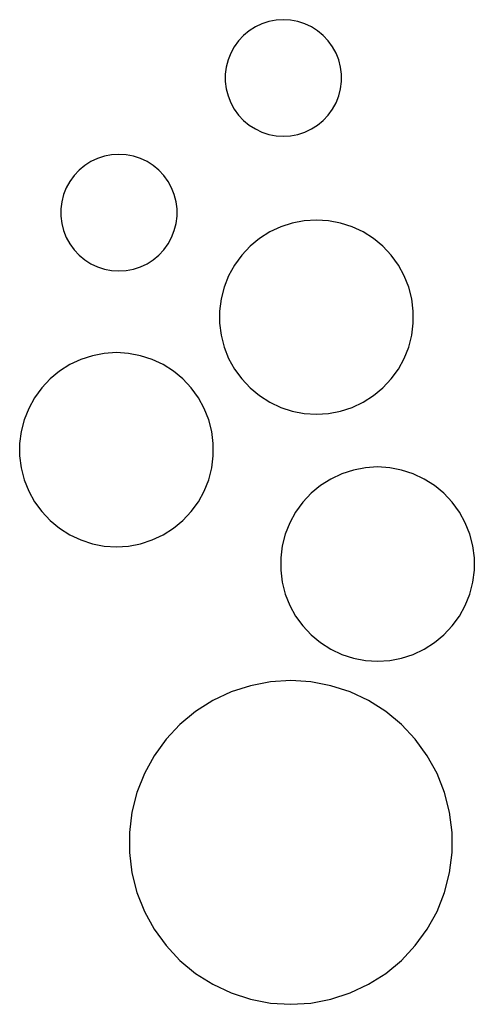
# Model space of a CAD drawing. Extents: x -644 to 58, y -773 to 748.
import ezdxf

# ---------------------------------------------------------------- set-up
doc = ezdxf.new("R2010")
doc.units = 0
doc.layers.get('0').update_dxf_attribs({"linetype": 'CONTINUOUS'})

msp = doc.modelspace()

# ---------------------------------------------------------------- linework, layer by layer
for p, q in [((-259.1, 745.3), (-269.9, 741.8)), ((-248, 747.4), (-259.1, 745.3)), ((-236.7, 748.1), (-248, 747.4)), ((-225.5, 747.4), (-236.7, 748.1)), ((-214.4, 745.3), (-225.5, 747.4)), ((-203.6, 741.8), (-214.4, 745.3)), ((-289.6, 730.9), (-298.4, 723.7)), ((-280.1, 737), (-289.6, 730.9)), ((-269.9, 741.8), (-280.1, 737)), ((-193.4, 737), (-203.6, 741.8)), ((-183.8, 730.9), (-193.4, 737)), ((-175.1, 723.7), (-183.8, 730.9)), ((-306.1, 715.5), (-312.7, 706.4)), ((-298.4, 723.7), (-306.1, 715.5)), ((-167.4, 715.5), (-175.1, 723.7)), ((-160.8, 706.4), (-167.4, 715.5)), ((-312.7, 706.4), (-318.2, 696.4)), ((-155.3, 696.4), (-160.8, 706.4)), ((-322.3, 685.9), (-325.2, 675)), ((-318.2, 696.4), (-322.3, 685.9)), ((-151.2, 685.9), (-155.3, 696.4)), ((-148.3, 675), (-151.2, 685.9)), ((-325.2, 675), (-326.6, 663.8)), ((-146.9, 663.8), (-148.3, 675)), ((-326.6, 663.8), (-326.6, 652.5)), ((-146.9, 652.5), (-146.9, 663.8)), ((-326.6, 652.5), (-325.2, 641.3)), ((-325.2, 641.3), (-322.3, 630.3)), ((-151.2, 630.3), (-148.3, 641.3)), ((-148.3, 641.3), (-146.9, 652.5)), ((-322.3, 630.3), (-318.2, 619.8)), ((-155.3, 619.8), (-151.2, 630.3)), ((-318.2, 619.8), (-312.7, 609.9)), ((-312.7, 609.9), (-306.1, 600.8)), ((-167.4, 600.8), (-160.8, 609.9)), ((-160.8, 609.9), (-155.3, 619.8)), ((-306.1, 600.8), (-298.4, 592.5)), ((-175.1, 592.5), (-167.4, 600.8)), ((-298.4, 592.5), (-289.6, 585.3)), ((-289.6, 585.3), (-280.1, 579.3)), ((-280.1, 579.3), (-269.9, 574.4)), ((-203.6, 574.4), (-193.4, 579.3)), ((-193.4, 579.3), (-183.8, 585.3)), ((-183.8, 585.3), (-175.1, 592.5)), ((-269.9, 574.4), (-259.1, 571)), ((-259.1, 571), (-248, 568.8)), ((-248, 568.8), (-236.7, 568.1)), ((-236.7, 568.1), (-225.5, 568.8)), ((-225.5, 568.8), (-214.4, 571)), ((-214.4, 571), (-203.6, 574.4)), ((-524.1, 533.8), (-534.4, 529)), ((-513.4, 537.3), (-524.1, 533.8)), ((-502.3, 539.4), (-513.4, 537.3)), ((-491, 540.1), (-502.3, 539.4)), ((-479.7, 539.4), (-491, 540.1)), ((-468.6, 537.3), (-479.7, 539.4)), ((-457.9, 533.8), (-468.6, 537.3)), ((-447.6, 529), (-457.9, 533.8)), ((-543.9, 522.9), (-552.6, 515.7)), ((-534.4, 529), (-543.9, 522.9)), ((-438.1, 522.9), (-447.6, 529)), ((-429.4, 515.7), (-438.1, 522.9)), ((-560.3, 507.5), (-567, 498.3)), ((-552.6, 515.7), (-560.3, 507.5)), ((-421.6, 507.5), (-429.4, 515.7)), ((-415, 498.3), (-421.6, 507.5)), ((-572.4, 488.4), (-576.6, 477.9)), ((-567, 498.3), (-572.4, 488.4)), ((-409.6, 488.4), (-415, 498.3)), ((-405.4, 477.9), (-409.6, 488.4)), ((-576.6, 477.9), (-579.4, 467)), ((-402.6, 467), (-405.4, 477.9)), ((-579.4, 467), (-580.8, 455.8)), ((-401.2, 455.8), (-402.6, 467)), ((-580.8, 455.8), (-580.8, 444.5)), ((-580.8, 444.5), (-579.4, 433.2)), ((-402.6, 433.2), (-401.2, 444.5)), ((-401.2, 444.5), (-401.2, 455.8)), ((-579.4, 433.2), (-576.6, 422.3)), ((-405.4, 422.3), (-402.6, 433.2)), ((-240.9, 428.2), (-257.9, 420.2)), ((-223, 434), (-240.9, 428.2)), ((-204.5, 437.5), (-223, 434)), ((-185.7, 438.7), (-204.5, 437.5)), ((-166.9, 437.5), (-185.7, 438.7)), ((-148.4, 434), (-166.9, 437.5)), ((-130.4, 428.2), (-148.4, 434)), ((-113.4, 420.2), (-130.4, 428.2)), ((-576.6, 422.3), (-572.4, 411.8)), ((-572.4, 411.8), (-567, 401.9)), ((-415, 401.9), (-409.6, 411.8)), ((-409.6, 411.8), (-405.4, 422.3)), ((-257.9, 420.2), (-273.8, 410.1)), ((-97.5, 410.1), (-113.4, 420.2)), ((-567, 401.9), (-560.3, 392.7)), ((-421.6, 392.7), (-415, 401.9)), ((-288.3, 398.1), (-301.2, 384.3)), ((-273.8, 410.1), (-288.3, 398.1)), ((-83, 398.1), (-97.5, 410.1)), ((-70.1, 384.3), (-83, 398.1)), ((-560.3, 392.7), (-552.6, 384.5)), ((-552.6, 384.5), (-543.9, 377.3)), ((-438.1, 377.3), (-429.4, 384.5)), ((-429.4, 384.5), (-421.6, 392.7)), ((-301.2, 384.3), (-312.3, 369.1)), ((-59, 369.1), (-70.1, 384.3)), ((-543.9, 377.3), (-534.4, 371.2)), ((-534.4, 371.2), (-524.1, 366.4)), ((-524.1, 366.4), (-513.4, 362.9)), ((-468.6, 362.9), (-457.9, 366.4)), ((-457.9, 366.4), (-447.6, 371.2)), ((-447.6, 371.2), (-438.1, 377.3)), ((-312.3, 369.1), (-321.4, 352.6)), ((-49.9, 352.6), (-59, 369.1)), ((-513.4, 362.9), (-502.3, 360.8)), ((-502.3, 360.8), (-491, 360.1)), ((-491, 360.1), (-479.7, 360.8)), ((-479.7, 360.8), (-468.6, 362.9)), ((-321.4, 352.6), (-328.3, 335.1)), ((-43, 335.1), (-49.9, 352.6)), ((-328.3, 335.1), (-333, 316.8)), ((-38.3, 316.8), (-43, 335.1)), ((-333, 316.8), (-335.4, 298.1)), ((-35.9, 298.1), (-38.3, 316.8)), ((-335.4, 298.1), (-335.4, 279.3)), ((-35.9, 279.3), (-35.9, 298.1)), ((-335.4, 279.3), (-333, 260.6)), ((-38.3, 260.6), (-35.9, 279.3)), ((-333, 260.6), (-328.3, 242.4)), ((-43, 242.4), (-38.3, 260.6)), ((-532.1, 229.1), (-550, 223.3)), ((-513.6, 232.7), (-532.1, 229.1)), ((-494.8, 233.9), (-513.6, 232.7)), ((-476, 232.7), (-494.8, 233.9)), ((-457.5, 229.1), (-476, 232.7)), ((-439.6, 223.3), (-457.5, 229.1)), ((-328.3, 242.4), (-321.4, 224.9)), ((-49.9, 224.9), (-43, 242.4)), ((-567, 215.3), (-582.9, 205.2)), ((-550, 223.3), (-567, 215.3)), ((-422.5, 215.3), (-439.6, 223.3)), ((-406.6, 205.2), (-422.5, 215.3)), ((-321.4, 224.9), (-312.3, 208.4)), ((-59, 208.4), (-49.9, 224.9)), ((-582.9, 205.2), (-597.5, 193.2)), ((-392.1, 193.2), (-406.6, 205.2)), ((-312.3, 208.4), (-301.2, 193.1)), ((-70.1, 193.1), (-59, 208.4)), ((-597.5, 193.2), (-610.3, 179.5)), ((-379.2, 179.5), (-392.1, 193.2)), ((-301.2, 193.1), (-288.3, 179.4)), ((-83, 179.4), (-70.1, 193.1)), ((-610.3, 179.5), (-621.4, 164.2)), ((-368.1, 164.2), (-379.2, 179.5)), ((-288.3, 179.4), (-273.8, 167.4)), ((-273.8, 167.4), (-257.9, 157.3)), ((-113.4, 157.3), (-97.5, 167.4)), ((-97.5, 167.4), (-83, 179.4)), ((-621.4, 164.2), (-630.5, 147.7)), ((-359, 147.7), (-368.1, 164.2)), ((-257.9, 157.3), (-240.9, 149.3)), ((-130.4, 149.3), (-113.4, 157.3)), ((-630.5, 147.7), (-637.4, 130.2)), ((-352.1, 130.2), (-359, 147.7)), ((-240.9, 149.3), (-223, 143.4)), ((-223, 143.4), (-204.5, 139.9)), ((-204.5, 139.9), (-185.7, 138.7)), ((-185.7, 138.7), (-166.9, 139.9)), ((-166.9, 139.9), (-148.4, 143.4)), ((-148.4, 143.4), (-130.4, 149.3)), ((-637.4, 130.2), (-642.1, 112)), ((-347.4, 112), (-352.1, 130.2)), ((-642.1, 112), (-644.5, 93.3)), ((-345.1, 93.3), (-347.4, 112)), ((-644.5, 93.3), (-644.5, 74.4)), ((-345.1, 74.4), (-345.1, 93.3)), ((-644.5, 74.4), (-642.1, 55.7)), ((-347.4, 55.7), (-345.1, 74.4)), ((-642.1, 55.7), (-637.4, 37.5)), ((-352.1, 37.5), (-347.4, 55.7)), ((-146.4, 46.7), (-163.5, 38.6)), ((-128.5, 52.5), (-146.4, 46.7)), ((-110, 56), (-128.5, 52.5)), ((-91.2, 57.2), (-110, 56)), ((-72.4, 56), (-91.2, 57.2)), ((-53.9, 52.5), (-72.4, 56)), ((-36, 46.7), (-53.9, 52.5)), ((-19, 38.6), (-36, 46.7)), ((-637.4, 37.5), (-630.5, 20)), ((-359, 20), (-352.1, 37.5)), ((-163.5, 38.6), (-179.4, 28.5)), ((-3.1, 28.5), (-19, 38.6)), ((-630.5, 20), (-621.4, 3.5)), ((-368.1, 3.5), (-359, 20)), ((-193.9, 16.5), (-206.8, 2.8)), ((-179.4, 28.5), (-193.9, 16.5)), ((11.5, 16.5), (-3.1, 28.5)), ((24.4, 2.8), (11.5, 16.5)), ((-621.4, 3.5), (-610.3, -11.8)), ((-379.2, -11.8), (-368.1, 3.5)), ((-206.8, 2.8), (-217.9, -12.4)), ((35.4, -12.4), (24.4, 2.8)), ((-610.3, -11.8), (-597.5, -25.5)), ((-392.1, -25.5), (-379.2, -11.8)), ((-217.9, -12.4), (-226.9, -28.9)), ((44.5, -28.9), (35.4, -12.4)), ((-597.5, -25.5), (-582.9, -37.5)), ((-406.6, -37.5), (-392.1, -25.5)), ((-226.9, -28.9), (-233.9, -46.5)), ((51.4, -46.5), (44.5, -28.9)), ((-582.9, -37.5), (-567, -47.6)), ((-422.5, -47.6), (-406.6, -37.5)), ((-567, -47.6), (-550, -55.6)), ((-550, -55.6), (-532.1, -61.4)), ((-457.5, -61.4), (-439.6, -55.6)), ((-439.6, -55.6), (-422.5, -47.6)), ((-233.9, -46.5), (-238.6, -64.7)), ((56.1, -64.7), (51.4, -46.5)), ((-532.1, -61.4), (-513.6, -65)), ((-513.6, -65), (-494.8, -66.1)), ((-494.8, -66.1), (-476, -65)), ((-476, -65), (-457.5, -61.4)), ((-238.6, -64.7), (-240.9, -83.4)), ((58.5, -83.4), (56.1, -64.7)), ((-240.9, -83.4), (-240.9, -102.2)), ((58.5, -102.2), (58.5, -83.4)), ((-240.9, -102.2), (-238.6, -120.9)), ((56.1, -120.9), (58.5, -102.2)), ((-238.6, -120.9), (-233.9, -139.2)), ((51.4, -139.2), (56.1, -120.9)), ((-233.9, -139.2), (-226.9, -156.7)), ((44.5, -156.7), (51.4, -139.2)), ((-226.9, -156.7), (-217.9, -173.2)), ((35.4, -173.2), (44.5, -156.7)), ((-217.9, -173.2), (-206.8, -188.4)), ((24.4, -188.4), (35.4, -173.2)), ((-206.8, -188.4), (-193.9, -202.2)), ((11.5, -202.2), (24.4, -188.4)), ((-193.9, -202.2), (-179.4, -214.2)), ((-3.1, -214.2), (11.5, -202.2)), ((-179.4, -214.2), (-163.5, -224.3)), ((-163.5, -224.3), (-146.4, -232.3)), ((-36, -232.3), (-19, -224.3)), ((-19, -224.3), (-3.1, -214.2)), ((-146.4, -232.3), (-128.5, -238.1)), ((-128.5, -238.1), (-110, -241.6)), ((-110, -241.6), (-91.2, -242.8)), ((-91.2, -242.8), (-72.4, -241.6)), ((-72.4, -241.6), (-53.9, -238.1)), ((-53.9, -238.1), (-36, -232.3)), ((-225.4, -272.8), (-256.8, -274.8)), ((-194.1, -274.8), (-225.4, -272.8)), ((-287.6, -280.7), (-317.5, -290.4)), ((-256.8, -274.8), (-287.6, -280.7)), ((-163.3, -280.7), (-194.1, -274.8)), ((-133.4, -290.4), (-163.3, -280.7)), ((-345.9, -303.8), (-372.4, -320.6)), ((-317.5, -290.4), (-345.9, -303.8)), ((-105, -303.8), (-133.4, -290.4)), ((-78.5, -320.6), (-105, -303.8)), ((-372.4, -320.6), (-396.6, -340.6)), ((-54.3, -340.6), (-78.5, -320.6)), ((-396.6, -340.6), (-418.1, -363.5)), ((-32.8, -363.5), (-54.3, -340.6)), ((-418.1, -363.5), (-436.5, -388.9)), ((-14.4, -388.9), (-32.8, -363.5)), ((-436.5, -388.9), (-451.6, -416.4)), ((0.8, -416.4), (-14.4, -388.9)), ((-451.6, -416.4), (-463.2, -445.6)), ((12.3, -445.6), (0.8, -416.4)), ((-463.2, -445.6), (-471, -476)), ((20.1, -476), (12.3, -445.6)), ((-471, -476), (-474.9, -507.2)), ((24.1, -507.2), (20.1, -476)), ((-474.9, -507.2), (-474.9, -538.5)), ((24.1, -538.5), (24.1, -507.2)), ((-474.9, -538.5), (-471, -569.7)), ((20.1, -569.7), (24.1, -538.5)), ((-471, -569.7), (-463.2, -600.1)), ((12.3, -600.1), (20.1, -569.7)), ((-463.2, -600.1), (-451.6, -629.3)), ((0.8, -629.3), (12.3, -600.1)), ((-451.6, -629.3), (-436.5, -656.8)), ((-14.4, -656.8), (0.8, -629.3)), ((-436.5, -656.8), (-418.1, -682.2)), ((-32.8, -682.2), (-14.4, -656.8)), ((-418.1, -682.2), (-396.6, -705.1)), ((-54.3, -705.1), (-32.8, -682.2)), ((-396.6, -705.1), (-372.4, -725.1)), ((-78.5, -725.1), (-54.3, -705.1)), ((-372.4, -725.1), (-345.9, -741.9)), ((-105, -741.9), (-78.5, -725.1)), ((-345.9, -741.9), (-317.5, -755.3)), ((-133.4, -755.3), (-105, -741.9)), ((-317.5, -755.3), (-287.6, -765)), ((-163.3, -765), (-133.4, -755.3)), ((-287.6, -765), (-256.8, -770.9)), ((-256.8, -770.9), (-225.4, -772.8)), ((-225.4, -772.8), (-194.1, -770.9)), ((-194.1, -770.9), (-163.3, -765))]:
    msp.add_line(p, q)

doc.saveas('drawing.dxf')
